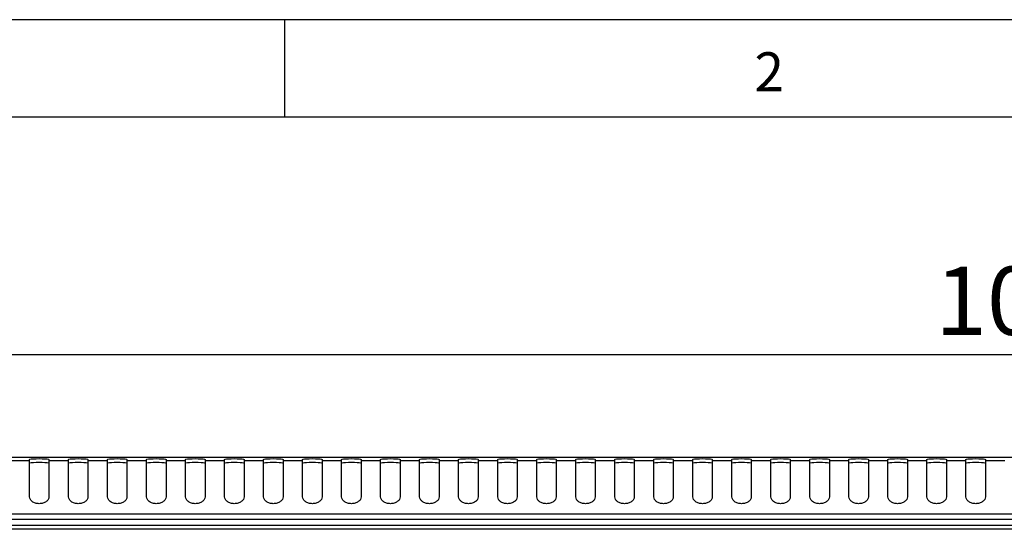
# Model space of a CAD drawing. Units: millimetres. Extents: x 40 to 3320, y 40 to 2336.
# Drawn here: x 371 to 775, y 2127 to 2336 of the extents above; entities that cross this region are included whole.
import ezdxf

# ---------------------------------------------------------------- set-up
doc = ezdxf.new("R2010")
doc.units = ezdxf.units.MM
doc.header["$LTSCALE"] = 8
doc.layers.add('图框线', color=7, linetype='Continuous', lineweight=25)
doc.layers.add('尺寸标注线', color=102, linetype='Continuous')
doc.styles.add('SLDTEXTSTYLE0', font='txt')
doc.dimstyles.new('SLDDIMSTYLE1', dxfattribs={"dimtxt": 28, "dimasz": 19.2, "dimexe": 0, "dimexo": 0.0625, "dimgap": 7, "dimtad": 2, "dimdec": 1, "dimrnd": 1e-09, "dimzin": 12, "dimdsep": 46, "dimtxsty": 'SLDTEXTSTYLE0', "dimsah": 1, "dimcen": 0.09, "dimadec": 0, "dimazin": 3, "dimtfac": 1, "dimtdec": 1, "dimtofl": 0, "dimtmove": 0, "dimatfit": 3, "dimfxl": 1, "dimfrac": 2, "dimtolj": 1, "dimtzin": 12, "dimarcsym": 0})

# ---------------------------------------------------------------- blocks, each defined once
blk = doc.blocks.new('_D_7')
at = {"layer": '尺寸标注线', "transparency": 16777216}
for p, q in [((254.22, 2136.5), (254.22, 2214.65)), ((1304.22, 2136.5), (1304.22, 2214.65)), ((254.22, 2198.65), (1304.22, 2198.65))]:
    blk.add_line(p, q, dxfattribs=at)
for points in [[(254.22, 2198.65), (273.42, 2195.45), (273.42, 2201.85)], [(1304.22, 2198.65), (1285.02, 2201.85), (1285.02, 2195.45)]]:
    blk.add_solid(points, dxfattribs=at)
at = {"layer": '尺寸标注线', "transparency": 16777216, "insert": (746.63, 2234.74), "char_height": 28, "attachment_point": 1, "style": 'SLDTEXTSTYLE0'}
blk.add_mtext('1050', dxfattribs=at)

msp = doc.modelspace()

# ---------------------------------------------------------------- linework, layer by layer
at = {"color": 7, "linetype": 'Continuous', "lineweight": 25}
for p, q in [((1304.22, 2156.5), (254.22, 2156.5)), ((1304.22, 2156.49), (254.22, 2156.49)), ((375.22, 2155.07), (367.22, 2155.07)), ((375.22, 2155.07), (375.22, 2155.68)), ((375.22, 2140.27), (375.22, 2155.07)), ((383.22, 2155.68), (383.22, 2155.07)), ((383.22, 2155.07), (383.22, 2140.27)), ((391.22, 2155.07), (383.22, 2155.07)), ((391.22, 2155.07), (391.22, 2155.68)), ((391.22, 2140.27), (391.22, 2155.07)), ((399.22, 2155.68), (399.22, 2155.07)), ((399.22, 2155.07), (399.22, 2140.27)), ((407.22, 2155.07), (399.22, 2155.07)), ((407.22, 2155.07), (407.22, 2155.68)), ((407.22, 2140.27), (407.22, 2155.07)), ((415.22, 2155.68), (415.22, 2155.07)), ((415.22, 2155.07), (415.22, 2140.27)), ((423.22, 2155.07), (415.22, 2155.07)), ((423.22, 2155.07), (423.22, 2155.68)), ((423.22, 2140.27), (423.22, 2155.07)), ((431.22, 2155.68), (431.22, 2155.07)), ((431.22, 2155.07), (431.22, 2140.27)), ((439.22, 2155.07), (431.22, 2155.07)), ((439.22, 2155.07), (439.22, 2155.68)), ((439.22, 2140.27), (439.22, 2155.07)), ((447.22, 2155.68), (447.22, 2155.07)), ((447.22, 2155.07), (447.22, 2140.27)), ((455.22, 2155.07), (447.22, 2155.07)), ((455.22, 2155.07), (455.22, 2155.68)), ((455.22, 2140.27), (455.22, 2155.07)), ((463.22, 2155.68), (463.22, 2155.07)), ((463.22, 2155.07), (463.22, 2140.27)), ((471.22, 2155.07), (463.22, 2155.07)), ((471.22, 2155.07), (471.22, 2155.68)), ((471.22, 2140.27), (471.22, 2155.07)), ((479.22, 2155.68), (479.22, 2155.07)), ((479.22, 2155.07), (479.22, 2140.27)), ((487.22, 2155.07), (479.22, 2155.07)), ((487.22, 2155.07), (487.22, 2155.68)), ((487.22, 2140.27), (487.22, 2155.07)), ((495.22, 2155.68), (495.22, 2155.07)), ((495.22, 2155.07), (495.22, 2140.27)), ((503.22, 2155.07), (495.22, 2155.07)), ((503.22, 2155.07), (503.22, 2155.68)), ((503.22, 2140.27), (503.22, 2155.07)), ((511.22, 2155.68), (511.22, 2155.07)), ((511.22, 2155.07), (511.22, 2140.27)), ((519.22, 2155.07), (511.22, 2155.07)), ((519.22, 2155.07), (519.22, 2155.68)), ((519.22, 2140.27), (519.22, 2155.07)), ((527.22, 2155.68), (527.22, 2155.07)), ((527.22, 2155.07), (527.22, 2140.27)), ((535.22, 2155.07), (527.22, 2155.07)), ((535.22, 2155.07), (535.22, 2155.68)), ((535.22, 2140.27), (535.22, 2155.07)), ((543.22, 2155.68), (543.22, 2155.07)), ((543.22, 2155.07), (543.22, 2140.27)), ((551.22, 2155.07), (543.22, 2155.07)), ((551.22, 2155.07), (551.22, 2155.68)), ((551.22, 2140.27), (551.22, 2155.07)), ((559.22, 2155.68), (559.22, 2155.07)), ((559.22, 2155.07), (559.22, 2140.27)), ((567.22, 2155.07), (559.22, 2155.07)), ((567.22, 2155.07), (567.22, 2155.68)), ((567.22, 2140.27), (567.22, 2155.07)), ((575.22, 2155.68), (575.22, 2155.07)), ((575.22, 2155.07), (575.22, 2140.27)), ((583.22, 2155.07), (575.22, 2155.07)), ((583.22, 2155.07), (583.22, 2155.68)), ((583.22, 2140.27), (583.22, 2155.07)), ((591.22, 2155.68), (591.22, 2155.07)), ((591.22, 2155.07), (591.22, 2140.27)), ((599.22, 2155.07), (591.22, 2155.07)), ((599.22, 2155.07), (599.22, 2155.68)), ((599.22, 2140.27), (599.22, 2155.07)), ((607.22, 2155.68), (607.22, 2155.07)), ((607.22, 2155.07), (607.22, 2140.27)), ((615.22, 2155.07), (607.22, 2155.07)), ((615.22, 2155.07), (615.22, 2155.68)), ((615.22, 2140.27), (615.22, 2155.07)), ((623.22, 2155.68), (623.22, 2155.07)), ((623.22, 2155.07), (623.22, 2140.27)), ((631.22, 2155.07), (623.22, 2155.07)), ((631.22, 2155.07), (631.22, 2155.68)), ((631.22, 2140.27), (631.22, 2155.07)), ((639.22, 2155.68), (639.22, 2155.07)), ((639.22, 2155.07), (639.22, 2140.27)), ((647.22, 2155.07), (639.22, 2155.07)), ((647.22, 2155.07), (647.22, 2155.68)), ((647.22, 2140.27), (647.22, 2155.07)), ((655.22, 2155.68), (655.22, 2155.07)), ((655.22, 2155.07), (655.22, 2140.27)), ((663.22, 2155.07), (655.22, 2155.07)), ((663.22, 2155.07), (663.22, 2155.68)), ((663.22, 2140.27), (663.22, 2155.07)), ((671.22, 2155.68), (671.22, 2155.07)), ((671.22, 2155.07), (671.22, 2140.27)), ((679.22, 2155.07), (671.22, 2155.07)), ((679.22, 2155.07), (679.22, 2155.68)), ((679.22, 2140.27), (679.22, 2155.07)), ((687.22, 2155.68), (687.22, 2155.07)), ((687.22, 2155.07), (687.22, 2140.27)), ((695.22, 2155.07), (687.22, 2155.07)), ((695.22, 2155.07), (695.22, 2155.68)), ((695.22, 2140.27), (695.22, 2155.07)), ((703.22, 2155.68), (703.22, 2155.07)), ((703.22, 2155.07), (703.22, 2140.27)), ((711.22, 2155.07), (703.22, 2155.07)), ((711.22, 2155.07), (711.22, 2155.68)), ((711.22, 2140.27), (711.22, 2155.07)), ((719.22, 2155.68), (719.22, 2155.07)), ((719.22, 2155.07), (719.22, 2140.27)), ((727.22, 2155.07), (719.22, 2155.07)), ((727.22, 2155.07), (727.22, 2155.68)), ((727.22, 2140.27), (727.22, 2155.07)), ((735.22, 2155.68), (735.22, 2155.07)), ((735.22, 2155.07), (735.22, 2140.27)), ((743.22, 2155.07), (735.22, 2155.07)), ((743.22, 2155.07), (743.22, 2155.68)), ((743.22, 2140.27), (743.22, 2155.07)), ((751.22, 2155.68), (751.22, 2155.07)), ((751.22, 2155.07), (751.22, 2140.27)), ((759.22, 2155.07), (751.22, 2155.07)), ((759.22, 2155.07), (759.22, 2155.68)), ((759.22, 2140.27), (759.22, 2155.07)), ((767.22, 2155.68), (767.22, 2155.07)), ((767.22, 2155.07), (767.22, 2140.27)), ((775.22, 2155.07), (767.22, 2155.07)), ((1304.22, 2133.26), (254.22, 2133.26)), ((1304.22, 2130.98), (254.22, 2130.98)), ((1304.22, 2128.5), (254.22, 2128.5)), ((1304.22, 2126.99), (254.22, 2126.99))]:
    msp.add_line(p, q, dxfattribs=at)
at = {"color": 7, "linetype": 'Continuous', "lineweight": 25, "flags": 128}
for points in [[(375.22, 2155.68), (375.41, 2155.77), (375.98, 2155.85), (376.87, 2155.92), (377.98, 2155.96), (379.22, 2155.97), (380.46, 2155.96), (381.57, 2155.92), (382.46, 2155.85), (383.02, 2155.77), (383.22, 2155.68)], [(375.22, 2154.18), (375.41, 2154.27), (375.98, 2154.36), (376.87, 2154.42), (377.98, 2154.46), (379.22, 2154.48), (380.46, 2154.46), (381.57, 2154.42), (382.46, 2154.36), (383.02, 2154.27), (383.22, 2154.18)], [(391.22, 2155.68), (391.41, 2155.77), (391.98, 2155.85), (392.87, 2155.92), (393.98, 2155.96), (395.22, 2155.97), (396.46, 2155.96), (397.57, 2155.92), (398.46, 2155.85), (399.02, 2155.77), (399.22, 2155.68)], [(391.22, 2154.18), (391.41, 2154.27), (391.98, 2154.36), (392.87, 2154.42), (393.98, 2154.46), (395.22, 2154.48), (396.46, 2154.46), (397.57, 2154.42), (398.46, 2154.36), (399.02, 2154.27), (399.22, 2154.18)], [(407.22, 2155.68), (407.41, 2155.77), (407.98, 2155.85), (408.87, 2155.92), (409.98, 2155.96), (411.22, 2155.97), (412.46, 2155.96), (413.57, 2155.92), (414.46, 2155.85), (415.02, 2155.77), (415.22, 2155.68)], [(407.22, 2154.18), (407.41, 2154.27), (407.98, 2154.36), (408.87, 2154.42), (409.98, 2154.46), (411.22, 2154.48), (412.46, 2154.46), (413.57, 2154.42), (414.46, 2154.36), (415.02, 2154.27), (415.22, 2154.18)], [(423.22, 2155.68), (423.41, 2155.77), (423.98, 2155.85), (424.87, 2155.92), (425.98, 2155.96), (427.22, 2155.97), (428.46, 2155.96), (429.57, 2155.92), (430.46, 2155.85), (431.02, 2155.77), (431.22, 2155.68)], [(423.22, 2154.18), (423.41, 2154.27), (423.98, 2154.36), (424.87, 2154.42), (425.98, 2154.46), (427.22, 2154.48), (428.46, 2154.46), (429.57, 2154.42), (430.46, 2154.36), (431.02, 2154.27), (431.22, 2154.18)], [(439.22, 2155.68), (439.41, 2155.77), (439.98, 2155.85), (440.87, 2155.92), (441.98, 2155.96), (443.22, 2155.97), (444.46, 2155.96), (445.57, 2155.92), (446.46, 2155.85), (447.02, 2155.77), (447.22, 2155.68)], [(439.22, 2154.18), (439.41, 2154.27), (439.98, 2154.36), (440.87, 2154.42), (441.98, 2154.46), (443.22, 2154.48), (444.46, 2154.46), (445.57, 2154.42), (446.46, 2154.36), (447.02, 2154.27), (447.22, 2154.18)], [(455.22, 2155.68), (455.41, 2155.77), (455.98, 2155.85), (456.87, 2155.92), (457.98, 2155.96), (459.22, 2155.97), (460.46, 2155.96), (461.57, 2155.92), (462.46, 2155.85), (463.02, 2155.77), (463.22, 2155.68)], [(455.22, 2154.18), (455.41, 2154.27), (455.98, 2154.36), (456.87, 2154.42), (457.98, 2154.46), (459.22, 2154.48), (460.46, 2154.46), (461.57, 2154.42), (462.46, 2154.36), (463.02, 2154.27), (463.22, 2154.18)], [(471.22, 2155.68), (471.41, 2155.77), (471.98, 2155.85), (472.87, 2155.92), (473.98, 2155.96), (475.22, 2155.97), (476.46, 2155.96), (477.57, 2155.92), (478.46, 2155.85), (479.02, 2155.77), (479.22, 2155.68)], [(471.22, 2154.18), (471.41, 2154.27), (471.98, 2154.36), (472.87, 2154.42), (473.98, 2154.46), (475.22, 2154.48), (476.46, 2154.46), (477.57, 2154.42), (478.46, 2154.36), (479.02, 2154.27), (479.22, 2154.18)], [(487.22, 2155.68), (487.41, 2155.77), (487.98, 2155.85), (488.87, 2155.92), (489.98, 2155.96), (491.22, 2155.97), (492.46, 2155.96), (493.57, 2155.92), (494.46, 2155.85), (495.02, 2155.77), (495.22, 2155.68)], [(487.22, 2154.18), (487.41, 2154.27), (487.98, 2154.36), (488.87, 2154.42), (489.98, 2154.46), (491.22, 2154.48), (492.46, 2154.46), (493.57, 2154.42), (494.46, 2154.36), (495.02, 2154.27), (495.22, 2154.18)], [(503.22, 2155.68), (503.41, 2155.77), (503.98, 2155.85), (504.87, 2155.92), (505.98, 2155.96), (507.22, 2155.97), (508.46, 2155.96), (509.57, 2155.92), (510.46, 2155.85), (511.02, 2155.77), (511.22, 2155.68)], [(503.22, 2154.18), (503.41, 2154.27), (503.98, 2154.36), (504.87, 2154.42), (505.98, 2154.46), (507.22, 2154.48), (508.46, 2154.46), (509.57, 2154.42), (510.46, 2154.36), (511.02, 2154.27), (511.22, 2154.18)], [(519.22, 2155.68), (519.41, 2155.77), (519.98, 2155.85), (520.87, 2155.92), (521.98, 2155.96), (523.22, 2155.97), (524.46, 2155.96), (525.57, 2155.92), (526.46, 2155.85), (527.02, 2155.77), (527.22, 2155.68)], [(519.22, 2154.18), (519.41, 2154.27), (519.98, 2154.36), (520.87, 2154.42), (521.98, 2154.46), (523.22, 2154.48), (524.46, 2154.46), (525.57, 2154.42), (526.46, 2154.36), (527.02, 2154.27), (527.22, 2154.18)], [(535.22, 2155.68), (535.41, 2155.77), (535.98, 2155.85), (536.87, 2155.92), (537.98, 2155.96), (539.22, 2155.97), (540.46, 2155.96), (541.57, 2155.92), (542.46, 2155.85), (543.02, 2155.77), (543.22, 2155.68)], [(535.22, 2154.18), (535.41, 2154.27), (535.98, 2154.36), (536.87, 2154.42), (537.98, 2154.46), (539.22, 2154.48), (540.46, 2154.46), (541.57, 2154.42), (542.46, 2154.36), (543.02, 2154.27), (543.22, 2154.18)], [(551.22, 2155.68), (551.41, 2155.77), (551.98, 2155.85), (552.87, 2155.92), (553.98, 2155.96), (555.22, 2155.97), (556.46, 2155.96), (557.57, 2155.92), (558.46, 2155.85), (559.02, 2155.77), (559.22, 2155.68)], [(551.22, 2154.18), (551.41, 2154.27), (551.98, 2154.36), (552.87, 2154.42), (553.98, 2154.46), (555.22, 2154.48), (556.46, 2154.46), (557.57, 2154.42), (558.46, 2154.36), (559.02, 2154.27), (559.22, 2154.18)], [(567.22, 2155.68), (567.41, 2155.77), (567.98, 2155.85), (568.87, 2155.92), (569.98, 2155.96), (571.22, 2155.97), (572.46, 2155.96), (573.57, 2155.92), (574.46, 2155.85), (575.02, 2155.77), (575.22, 2155.68)], [(567.22, 2154.18), (567.41, 2154.27), (567.98, 2154.36), (568.87, 2154.42), (569.98, 2154.46), (571.22, 2154.48), (572.46, 2154.46), (573.57, 2154.42), (574.46, 2154.36), (575.02, 2154.27), (575.22, 2154.18)], [(583.22, 2155.68), (583.41, 2155.77), (583.98, 2155.85), (584.87, 2155.92), (585.98, 2155.96), (587.22, 2155.97), (588.46, 2155.96), (589.57, 2155.92), (590.46, 2155.85), (591.02, 2155.77), (591.22, 2155.68)], [(583.22, 2154.18), (583.41, 2154.27), (583.98, 2154.36), (584.87, 2154.42), (585.98, 2154.46), (587.22, 2154.48), (588.46, 2154.46), (589.57, 2154.42), (590.46, 2154.36), (591.02, 2154.27), (591.22, 2154.18)], [(599.22, 2155.68), (599.41, 2155.77), (599.98, 2155.85), (600.87, 2155.92), (601.98, 2155.96), (603.22, 2155.97), (604.46, 2155.96), (605.57, 2155.92), (606.46, 2155.85), (607.02, 2155.77), (607.22, 2155.68)], [(599.22, 2154.18), (599.41, 2154.27), (599.98, 2154.36), (600.87, 2154.42), (601.98, 2154.46), (603.22, 2154.48), (604.46, 2154.46), (605.57, 2154.42), (606.46, 2154.36), (607.02, 2154.27), (607.22, 2154.18)], [(615.22, 2155.68), (615.41, 2155.77), (615.98, 2155.85), (616.87, 2155.92), (617.98, 2155.96), (619.22, 2155.97), (620.46, 2155.96), (621.57, 2155.92), (622.46, 2155.85), (623.02, 2155.77), (623.22, 2155.68)], [(615.22, 2154.18), (615.41, 2154.27), (615.98, 2154.36), (616.87, 2154.42), (617.98, 2154.46), (619.22, 2154.48), (620.46, 2154.46), (621.57, 2154.42), (622.46, 2154.36), (623.02, 2154.27), (623.22, 2154.18)], [(631.22, 2155.68), (631.41, 2155.77), (631.98, 2155.85), (632.87, 2155.92), (633.98, 2155.96), (635.22, 2155.97), (636.46, 2155.96), (637.57, 2155.92), (638.46, 2155.85), (639.02, 2155.77), (639.22, 2155.68)], [(631.22, 2154.18), (631.41, 2154.27), (631.98, 2154.36), (632.87, 2154.42), (633.98, 2154.46), (635.22, 2154.48), (636.46, 2154.46), (637.57, 2154.42), (638.46, 2154.36), (639.02, 2154.27), (639.22, 2154.18)], [(647.22, 2155.68), (647.41, 2155.77), (647.98, 2155.85), (648.87, 2155.92), (649.98, 2155.96), (651.22, 2155.97), (652.46, 2155.96), (653.57, 2155.92), (654.46, 2155.85), (655.02, 2155.77), (655.22, 2155.68)], [(647.22, 2154.18), (647.41, 2154.27), (647.98, 2154.36), (648.87, 2154.42), (649.98, 2154.46), (651.22, 2154.48), (652.46, 2154.46), (653.57, 2154.42), (654.46, 2154.36), (655.02, 2154.27), (655.22, 2154.18)], [(663.22, 2155.68), (663.41, 2155.77), (663.98, 2155.85), (664.87, 2155.92), (665.98, 2155.96), (667.22, 2155.97), (668.46, 2155.96), (669.57, 2155.92), (670.46, 2155.85), (671.02, 2155.77), (671.22, 2155.68)], [(663.22, 2154.18), (663.41, 2154.27), (663.98, 2154.36), (664.87, 2154.42), (665.98, 2154.46), (667.22, 2154.48), (668.46, 2154.46), (669.57, 2154.42), (670.46, 2154.36), (671.02, 2154.27), (671.22, 2154.18)], [(679.22, 2155.68), (679.41, 2155.77), (679.98, 2155.85), (680.87, 2155.92), (681.98, 2155.96), (683.22, 2155.97), (684.46, 2155.96), (685.57, 2155.92), (686.46, 2155.85), (687.02, 2155.77), (687.22, 2155.68)], [(679.22, 2154.18), (679.41, 2154.27), (679.98, 2154.36), (680.87, 2154.42), (681.98, 2154.46), (683.22, 2154.48), (684.46, 2154.46), (685.57, 2154.42), (686.46, 2154.36), (687.02, 2154.27), (687.22, 2154.18)], [(695.22, 2155.68), (695.41, 2155.77), (695.98, 2155.85), (696.87, 2155.92), (697.98, 2155.96), (699.22, 2155.97), (700.46, 2155.96), (701.57, 2155.92), (702.46, 2155.85), (703.02, 2155.77), (703.22, 2155.68)], [(695.22, 2154.18), (695.41, 2154.27), (695.98, 2154.36), (696.87, 2154.42), (697.98, 2154.46), (699.22, 2154.48), (700.46, 2154.46), (701.57, 2154.42), (702.46, 2154.36), (703.02, 2154.27), (703.22, 2154.18)], [(711.22, 2155.68), (711.41, 2155.77), (711.98, 2155.85), (712.87, 2155.92), (713.98, 2155.96), (715.22, 2155.97), (716.46, 2155.96), (717.57, 2155.92), (718.46, 2155.85), (719.02, 2155.77), (719.22, 2155.68)], [(711.22, 2154.18), (711.41, 2154.27), (711.98, 2154.36), (712.87, 2154.42), (713.98, 2154.46), (715.22, 2154.48), (716.46, 2154.46), (717.57, 2154.42), (718.46, 2154.36), (719.02, 2154.27), (719.22, 2154.18)], [(727.22, 2155.68), (727.41, 2155.77), (727.98, 2155.85), (728.87, 2155.92), (729.98, 2155.96), (731.22, 2155.97), (732.46, 2155.96), (733.57, 2155.92), (734.46, 2155.85), (735.02, 2155.77), (735.22, 2155.68)], [(727.22, 2154.18), (727.41, 2154.27), (727.98, 2154.36), (728.87, 2154.42), (729.98, 2154.46), (731.22, 2154.48), (732.46, 2154.46), (733.57, 2154.42), (734.46, 2154.36), (735.02, 2154.27), (735.22, 2154.18)], [(743.22, 2155.68), (743.41, 2155.77), (743.98, 2155.85), (744.87, 2155.92), (745.98, 2155.96), (747.22, 2155.97), (748.46, 2155.96), (749.57, 2155.92), (750.46, 2155.85), (751.02, 2155.77), (751.22, 2155.68)], [(743.22, 2154.18), (743.41, 2154.27), (743.98, 2154.36), (744.87, 2154.42), (745.98, 2154.46), (747.22, 2154.48), (748.46, 2154.46), (749.57, 2154.42), (750.46, 2154.36), (751.02, 2154.27), (751.22, 2154.18)], [(759.22, 2155.68), (759.41, 2155.77), (759.98, 2155.85), (760.87, 2155.92), (761.98, 2155.96), (763.22, 2155.97), (764.46, 2155.96), (765.57, 2155.92), (766.46, 2155.85), (767.02, 2155.77), (767.22, 2155.68)], [(759.22, 2154.18), (759.41, 2154.27), (759.98, 2154.36), (760.87, 2154.42), (761.98, 2154.46), (763.22, 2154.48), (764.46, 2154.46), (765.57, 2154.42), (766.46, 2154.36), (767.02, 2154.27), (767.22, 2154.18)]]:
    msp.add_lwpolyline(points, dxfattribs=at)
at = {"color": 7, "linetype": 'Continuous', "lineweight": 25}
for points, knots in [([(383.22, 2140.27), (383.17, 2139.92), (383.08, 2139.4), (382.59, 2138.76), (381.92, 2138.2), (381.03, 2137.75), (380.02, 2137.54), (379.22, 2137.49), (378.42, 2137.54), (377.41, 2137.75), (376.33, 2138.28), (375.45, 2139.21), (375.3, 2139.9), (375.22, 2140.27)], [0, 0, 0, 0, 0.123879, 0.185523, 0.250413, 0.37559, 0.43696, 0.500854, 0.564737, 0.626103, 0.751317, 0.867538, 1, 1, 1, 1]), ([(399.22, 2140.27), (399.17, 2139.92), (399.08, 2139.4), (398.59, 2138.76), (397.92, 2138.2), (397.03, 2137.75), (396.02, 2137.54), (395.22, 2137.49), (394.42, 2137.54), (393.41, 2137.75), (392.33, 2138.28), (391.45, 2139.21), (391.3, 2139.9), (391.22, 2140.27)], [0, 0, 0, 0, 0.123879, 0.185523, 0.250413, 0.37559, 0.43696, 0.500854, 0.564737, 0.626103, 0.751317, 0.867538, 1, 1, 1, 1]), ([(415.22, 2140.27), (415.17, 2139.92), (415.08, 2139.4), (414.59, 2138.76), (413.92, 2138.2), (413.03, 2137.75), (412.02, 2137.54), (411.22, 2137.49), (410.42, 2137.54), (409.41, 2137.75), (408.33, 2138.28), (407.45, 2139.21), (407.3, 2139.9), (407.22, 2140.27)], [0, 0, 0, 0, 0.123879, 0.185523, 0.250413, 0.37559, 0.43696, 0.500854, 0.564737, 0.626103, 0.751317, 0.867538, 1, 1, 1, 1]), ([(431.22, 2140.27), (431.17, 2139.92), (431.08, 2139.4), (430.59, 2138.76), (429.92, 2138.2), (429.03, 2137.75), (428.02, 2137.54), (427.22, 2137.49), (426.42, 2137.54), (425.41, 2137.75), (424.33, 2138.28), (423.45, 2139.21), (423.3, 2139.9), (423.22, 2140.27)], [0, 0, 0, 0, 0.123879, 0.185523, 0.250413, 0.37559, 0.43696, 0.500854, 0.564737, 0.626103, 0.751317, 0.867538, 1, 1, 1, 1]), ([(447.22, 2140.27), (447.17, 2139.92), (447.08, 2139.4), (446.59, 2138.76), (445.92, 2138.2), (445.03, 2137.75), (444.02, 2137.54), (443.22, 2137.49), (442.42, 2137.54), (441.41, 2137.75), (440.33, 2138.28), (439.45, 2139.21), (439.3, 2139.9), (439.22, 2140.27)], [0, 0, 0, 0, 0.1238795, 0.1855228, 0.2504133, 0.3755904, 0.4369602, 0.5008543, 0.5647368, 0.6261027, 0.7513167, 0.8675381, 1, 1, 1, 1]), ([(463.22, 2140.27), (463.17, 2139.92), (463.08, 2139.4), (462.59, 2138.76), (461.92, 2138.2), (461.03, 2137.75), (460.02, 2137.54), (459.22, 2137.49), (458.42, 2137.54), (457.41, 2137.75), (456.33, 2138.28), (455.45, 2139.21), (455.3, 2139.9), (455.22, 2140.27)], [0, 0, 0, 0, 0.123879, 0.185523, 0.250413, 0.37559, 0.43696, 0.500854, 0.564737, 0.626103, 0.751317, 0.867538, 1, 1, 1, 1]), ([(479.22, 2140.27), (479.17, 2139.92), (479.08, 2139.4), (478.59, 2138.76), (477.92, 2138.2), (477.03, 2137.75), (476.02, 2137.54), (475.22, 2137.49), (474.42, 2137.54), (473.41, 2137.75), (472.33, 2138.28), (471.45, 2139.21), (471.3, 2139.9), (471.22, 2140.27)], [0, 0, 0, 0, 0.123879, 0.185523, 0.250413, 0.37559, 0.43696, 0.500854, 0.564737, 0.626103, 0.751317, 0.867538, 1, 1, 1, 1]), ([(495.22, 2140.27), (495.17, 2139.92), (495.08, 2139.4), (494.59, 2138.76), (493.92, 2138.2), (493.03, 2137.75), (492.02, 2137.54), (491.22, 2137.49), (490.42, 2137.54), (489.41, 2137.75), (488.33, 2138.28), (487.45, 2139.21), (487.3, 2139.9), (487.22, 2140.27)], [0, 0, 0, 0, 0.123879, 0.185523, 0.250413, 0.37559, 0.43696, 0.500854, 0.564737, 0.626103, 0.751317, 0.867538, 1, 1, 1, 1]), ([(511.22, 2140.27), (511.17, 2139.92), (511.08, 2139.4), (510.59, 2138.76), (509.92, 2138.2), (509.03, 2137.75), (508.02, 2137.54), (507.22, 2137.49), (506.42, 2137.54), (505.41, 2137.75), (504.33, 2138.28), (503.45, 2139.21), (503.3, 2139.9), (503.22, 2140.27)], [0, 0, 0, 0, 0.1238795, 0.1855228, 0.2504133, 0.3755904, 0.4369602, 0.5008543, 0.5647368, 0.6261027, 0.7513167, 0.8675381, 1, 1, 1, 1]), ([(527.22, 2140.27), (527.17, 2139.92), (527.08, 2139.4), (526.59, 2138.76), (525.92, 2138.2), (525.03, 2137.75), (524.02, 2137.54), (523.22, 2137.49), (522.42, 2137.54), (521.41, 2137.75), (520.33, 2138.28), (519.45, 2139.21), (519.3, 2139.9), (519.22, 2140.27)], [0, 0, 0, 0, 0.123879, 0.185523, 0.250413, 0.37559, 0.43696, 0.500854, 0.564737, 0.626103, 0.751317, 0.867538, 1, 1, 1, 1]), ([(543.22, 2140.27), (543.17, 2139.92), (543.08, 2139.4), (542.59, 2138.76), (541.92, 2138.2), (541.03, 2137.75), (540.02, 2137.54), (539.22, 2137.49), (538.42, 2137.54), (537.41, 2137.75), (536.33, 2138.28), (535.45, 2139.21), (535.3, 2139.9), (535.22, 2140.27)], [0, 0, 0, 0, 0.123879, 0.185523, 0.250413, 0.37559, 0.43696, 0.500854, 0.564737, 0.626103, 0.751317, 0.867538, 1, 1, 1, 1]), ([(559.22, 2140.27), (559.17, 2139.92), (559.08, 2139.4), (558.59, 2138.76), (557.92, 2138.2), (557.03, 2137.75), (556.02, 2137.54), (555.22, 2137.49), (554.42, 2137.54), (553.41, 2137.75), (552.33, 2138.28), (551.45, 2139.21), (551.3, 2139.9), (551.22, 2140.27)], [0, 0, 0, 0, 0.123879, 0.185523, 0.250413, 0.37559, 0.43696, 0.500854, 0.564737, 0.626103, 0.751317, 0.867538, 1, 1, 1, 1]), ([(575.22, 2140.27), (575.17, 2139.92), (575.08, 2139.4), (574.59, 2138.76), (573.92, 2138.2), (573.03, 2137.75), (572.02, 2137.54), (571.22, 2137.49), (570.42, 2137.54), (569.41, 2137.75), (568.33, 2138.28), (567.45, 2139.21), (567.3, 2139.9), (567.22, 2140.27)], [0, 0, 0, 0, 0.123879, 0.185523, 0.250413, 0.37559, 0.43696, 0.500854, 0.564737, 0.626103, 0.751317, 0.867538, 1, 1, 1, 1]), ([(591.22, 2140.27), (591.17, 2139.92), (591.08, 2139.4), (590.59, 2138.76), (589.92, 2138.2), (589.03, 2137.75), (588.02, 2137.54), (587.22, 2137.49), (586.42, 2137.54), (585.41, 2137.75), (584.33, 2138.28), (583.45, 2139.21), (583.3, 2139.9), (583.22, 2140.27)], [0, 0, 0, 0, 0.123879, 0.185523, 0.250413, 0.37559, 0.43696, 0.500854, 0.564737, 0.626103, 0.751317, 0.867538, 1, 1, 1, 1]), ([(607.22, 2140.27), (607.17, 2139.92), (607.08, 2139.4), (606.59, 2138.76), (605.92, 2138.2), (605.03, 2137.75), (604.02, 2137.54), (603.22, 2137.49), (602.42, 2137.54), (601.41, 2137.75), (600.33, 2138.28), (599.45, 2139.21), (599.3, 2139.9), (599.22, 2140.27)], [0, 0, 0, 0, 0.123879, 0.185523, 0.250413, 0.37559, 0.43696, 0.500854, 0.564737, 0.626103, 0.751317, 0.867538, 1, 1, 1, 1]), ([(623.22, 2140.27), (623.17, 2139.92), (623.08, 2139.4), (622.59, 2138.76), (621.92, 2138.2), (621.03, 2137.75), (620.02, 2137.54), (619.22, 2137.49), (618.42, 2137.54), (617.41, 2137.75), (616.33, 2138.28), (615.45, 2139.21), (615.3, 2139.9), (615.22, 2140.27)], [0, 0, 0, 0, 0.123879, 0.185523, 0.250413, 0.37559, 0.43696, 0.500854, 0.564737, 0.626103, 0.751317, 0.867538, 1, 1, 1, 1]), ([(639.22, 2140.27), (639.17, 2139.92), (639.08, 2139.4), (638.59, 2138.76), (637.92, 2138.2), (637.03, 2137.75), (636.02, 2137.54), (635.22, 2137.49), (634.42, 2137.54), (633.41, 2137.75), (632.33, 2138.28), (631.45, 2139.21), (631.3, 2139.9), (631.22, 2140.27)], [0, 0, 0, 0, 0.123879, 0.185523, 0.250413, 0.37559, 0.43696, 0.500854, 0.564737, 0.626103, 0.751317, 0.867538, 1, 1, 1, 1]), ([(655.22, 2140.27), (655.17, 2139.92), (655.08, 2139.4), (654.59, 2138.76), (653.92, 2138.2), (653.03, 2137.75), (652.02, 2137.54), (651.22, 2137.49), (650.42, 2137.54), (649.41, 2137.75), (648.33, 2138.28), (647.45, 2139.21), (647.3, 2139.9), (647.22, 2140.27)], [0, 0, 0, 0, 0.1238795, 0.1855228, 0.2504133, 0.3755904, 0.4369602, 0.5008543, 0.5647368, 0.6261027, 0.7513167, 0.8675381, 1, 1, 1, 1]), ([(671.22, 2140.27), (671.17, 2139.92), (671.08, 2139.4), (670.59, 2138.76), (669.92, 2138.2), (669.03, 2137.75), (668.02, 2137.54), (667.22, 2137.49), (666.42, 2137.54), (665.41, 2137.75), (664.33, 2138.28), (663.45, 2139.21), (663.3, 2139.9), (663.22, 2140.27)], [0, 0, 0, 0, 0.1238795, 0.1855228, 0.2504133, 0.3755904, 0.4369602, 0.5008543, 0.5647368, 0.6261027, 0.7513167, 0.8675381, 1, 1, 1, 1]), ([(687.22, 2140.27), (687.17, 2139.92), (687.08, 2139.4), (686.59, 2138.76), (685.92, 2138.2), (685.03, 2137.75), (684.02, 2137.54), (683.22, 2137.49), (682.42, 2137.54), (681.41, 2137.75), (680.33, 2138.28), (679.45, 2139.21), (679.3, 2139.9), (679.22, 2140.27)], [0, 0, 0, 0, 0.123879, 0.185523, 0.250413, 0.37559, 0.43696, 0.500854, 0.564737, 0.626103, 0.751317, 0.867538, 1, 1, 1, 1]), ([(703.22, 2140.27), (703.17, 2139.92), (703.08, 2139.4), (702.59, 2138.76), (701.92, 2138.2), (701.03, 2137.75), (700.02, 2137.54), (699.22, 2137.49), (698.42, 2137.54), (697.41, 2137.75), (696.33, 2138.28), (695.45, 2139.21), (695.3, 2139.9), (695.22, 2140.27)], [0, 0, 0, 0, 0.123879, 0.185523, 0.250413, 0.37559, 0.43696, 0.500854, 0.564737, 0.626103, 0.751317, 0.867538, 1, 1, 1, 1]), ([(719.22, 2140.27), (719.17, 2139.92), (719.08, 2139.4), (718.59, 2138.76), (717.92, 2138.2), (717.03, 2137.75), (716.02, 2137.54), (715.22, 2137.49), (714.42, 2137.54), (713.41, 2137.75), (712.33, 2138.28), (711.45, 2139.21), (711.3, 2139.9), (711.22, 2140.27)], [0, 0, 0, 0, 0.123879, 0.185523, 0.250413, 0.37559, 0.43696, 0.500854, 0.564737, 0.626103, 0.751317, 0.867538, 1, 1, 1, 1]), ([(735.22, 2140.27), (735.17, 2139.92), (735.08, 2139.4), (734.59, 2138.76), (733.92, 2138.2), (733.03, 2137.75), (732.02, 2137.54), (731.22, 2137.49), (730.42, 2137.54), (729.41, 2137.75), (728.33, 2138.28), (727.45, 2139.21), (727.3, 2139.9), (727.22, 2140.27)], [0, 0, 0, 0, 0.123879, 0.185523, 0.250413, 0.37559, 0.43696, 0.500854, 0.564737, 0.626103, 0.751317, 0.867538, 1, 1, 1, 1]), ([(751.22, 2140.27), (751.17, 2139.92), (751.08, 2139.4), (750.59, 2138.76), (749.92, 2138.2), (749.03, 2137.75), (748.02, 2137.54), (747.22, 2137.49), (746.42, 2137.54), (745.41, 2137.75), (744.33, 2138.28), (743.45, 2139.21), (743.3, 2139.9), (743.22, 2140.27)], [0, 0, 0, 0, 0.123879, 0.185523, 0.250413, 0.37559, 0.43696, 0.500854, 0.564737, 0.626103, 0.751317, 0.867538, 1, 1, 1, 1]), ([(767.22, 2140.27), (767.17, 2139.92), (767.08, 2139.4), (766.59, 2138.76), (765.92, 2138.2), (765.03, 2137.75), (764.02, 2137.54), (763.22, 2137.49), (762.42, 2137.54), (761.41, 2137.75), (760.33, 2138.28), (759.45, 2139.21), (759.3, 2139.9), (759.22, 2140.27)], [0, 0, 0, 0, 0.123879, 0.185523, 0.250413, 0.37559, 0.43696, 0.500854, 0.564737, 0.626103, 0.751317, 0.867538, 1, 1, 1, 1])]:
    msp.add_open_spline(points, degree=3, knots=knots, dxfattribs=at)
at = {"layer": '图框线'}
for p, q in [((3320, 2336), (40, 2336)), ((480, 2296), (480, 2336)), ((3280, 2296), (80, 2296))]:
    msp.add_line(p, q, dxfattribs=at)

# ---------------------------------------------------------------- texts
at = {"layer": '图框线', "insert": (672.52, 2322.63), "char_height": 16, "attachment_point": 1, "style": 'SLDTEXTSTYLE0'}
msp.add_mtext('2', dxfattribs=at)

# ---------------------------------------------------------------- dimensions: what is measured, and where the dimension line sits
at = {"layer": '尺寸标注线'}
dim = msp.add_linear_dim(base=(1304.22, 2198.65), p1=(254.22, 2128.5), p2=(1304.22, 2128.5), dimstyle='SLDDIMSTYLE1', dxfattribs=at)
dim.commit()
dim.dimension.update_dxf_attribs({"geometry": '_D_7', "text_midpoint": (779.22, 2198.65), "dimtype": 160})

doc.saveas('drawing.dxf')
